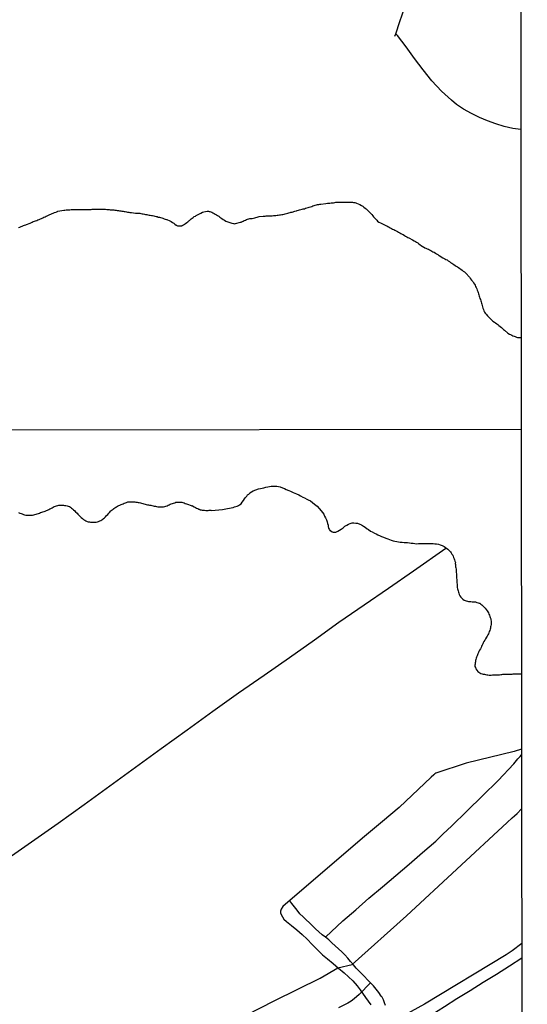
# Model space of a CAD drawing. Units: millimetres. Extents: x 185545 to 187957, y 1663200 to 1665975.
# Drawn here: x 187807 to 187957, y 1664696 to 1664987 of the extents above; entities that cross this region are included whole.
import ezdxf

# ---------------------------------------------------------------- set-up
doc = ezdxf.new("R2010")
doc.units = ezdxf.units.MM
for name, color, linetype in [('V-ARROIO', 5, 'Continuous'), ('V-LOTE', 10, 'Continuous'), ('V-TALVEGUE', 7, 'Continuous'), ('V-VALETA', 6, 'Continuous'), ('X-LIMITE_1000', 7, 'Continuous'), ('X-LIMITE_5000', 7, 'Continuous')]:
    doc.layers.add(name, color=color, linetype=linetype)

msp = doc.modelspace()

# ---------------------------------------------------------------- linework, layer by layer
at = {"layer": 'V-ARROIO'}
msp.add_lwpolyline([(187806.41, 1664841.63), (187806.75, 1664841.48), (187807.17, 1664841.33), (187807.47, 1664841.2), (187807.81, 1664841.05), (187808.15, 1664840.95), (187808.49, 1664840.88), (187808.84, 1664840.86), (187809.18, 1664840.86), (187809.52, 1664840.86), (187809.86, 1664840.88), (187810.2, 1664840.9), (187810.54, 1664840.9), (187810.88, 1664840.97), (187811.22, 1664841.03), (187811.56, 1664841.14), (187811.9, 1664841.27), (187812.24, 1664841.37), (187812.58, 1664841.48), (187812.92, 1664841.61), (187813.26, 1664841.73), (187813.6, 1664841.86), (187813.94, 1664841.97), (187814.28, 1664842.05), (187814.66, 1664842.22), (187814.98, 1664842.33), (187815.3, 1664842.52), (187815.62, 1664842.69), (187815.94, 1664842.86), (187816.28, 1664843.05), (187816.62, 1664843.22), (187816.96, 1664843.39), (187817.3, 1664843.5), (187817.64, 1664843.61), (187817.98, 1664843.71), (187818.32, 1664843.78), (187818.66, 1664843.82), (187819, 1664843.84), (187819.34, 1664843.82), (187819.68, 1664843.8), (187820.02, 1664843.75), (187820.36, 1664843.71), (187820.74, 1664843.63), (187821.09, 1664843.52), (187821.43, 1664843.39), (187821.77, 1664843.23), (187822.08, 1664842.97), (187822.36, 1664842.69), (187822.64, 1664842.43), (187823, 1664842.11), (187823.27, 1664841.82), (187823.68, 1664841.46), (187823.95, 1664841.14), (187824.34, 1664840.76), (187824.61, 1664840.46), (187824.93, 1664840.14), (187825.27, 1664839.86), (187825.63, 1664839.61), (187826.02, 1664839.33), (187826.32, 1664839.14), (187826.66, 1664838.99), (187827, 1664838.9), (187827.34, 1664838.84), (187827.68, 1664838.82), (187828.02, 1664838.78), (187828.36, 1664838.76), (187828.7, 1664838.78), (187829.04, 1664838.78), (187829.38, 1664838.78), (187829.72, 1664838.84), (187830.06, 1664838.99), (187830.4, 1664839.14), (187830.4, 1664839.14), (187830.72, 1664839.31), (187831.04, 1664839.5), (187831.29, 1664839.69), (187831.55, 1664839.91), (187831.78, 1664840.1), (187832.12, 1664840.39), (187832.44, 1664840.74), (187832.76, 1664841.05), (187833.08, 1664841.42), (187833.4, 1664841.73), (187833.61, 1664841.99), (187833.82, 1664842.2), (187834.08, 1664842.41), (187834.33, 1664842.63), (187834.57, 1664842.82), (187834.82, 1664842.99), (187835.12, 1664843.2), (187835.39, 1664843.35), (187835.67, 1664843.54), (187836.01, 1664843.73), (187836.36, 1664843.86), (187836.7, 1664843.97), (187837.01, 1664844.1), (187837.33, 1664844.25), (187837.67, 1664844.39), (187838.01, 1664844.5), (187838.35, 1664844.63), (187838.69, 1664844.75), (187839.03, 1664844.82), (187839.37, 1664844.82), (187839.72, 1664844.82), (187840.06, 1664844.82), (187840.4, 1664844.82), (187840.74, 1664844.77), (187841.08, 1664844.73), (187841.42, 1664844.69), (187841.76, 1664844.6), (187842.1, 1664844.56), (187842.44, 1664844.48), (187842.78, 1664844.37), (187843.12, 1664844.29), (187843.46, 1664844.22), (187843.8, 1664844.14), (187844.14, 1664844.05), (187844.48, 1664843.95), (187844.82, 1664843.92), (187845.16, 1664843.84), (187845.5, 1664843.78), (187845.84, 1664843.71), (187846.18, 1664843.65), (187846.52, 1664843.56), (187846.86, 1664843.48), (187847.2, 1664843.39), (187847.54, 1664843.31), (187847.88, 1664843.29), (187848.26, 1664843.29), (187848.6, 1664843.29), (187848.95, 1664843.33), (187849.29, 1664843.35), (187849.63, 1664843.41), (187849.97, 1664843.48), (187850.31, 1664843.59), (187850.65, 1664843.78), (187850.92, 1664843.9), (187851.2, 1664844.08), (187851.54, 1664844.16), (187851.88, 1664844.29), (187852.22, 1664844.44), (187852.56, 1664844.54), (187852.9, 1664844.65), (187853.24, 1664844.65), (187853.58, 1664844.67), (187853.92, 1664844.69), (187854.3, 1664844.67), (187854.64, 1664844.65), (187854.99, 1664844.56), (187855.33, 1664844.48), (187855.67, 1664844.35), (187856.01, 1664844.22), (187856.35, 1664844.11), (187856.69, 1664844.01), (187857.13, 1664843.84), (187857.45, 1664843.67), (187857.6, 1664843.61), (187857.66, 1664843.69), (187857.85, 1664843.58), (187858.28, 1664843.35), (187858.71, 1664843.12), (187859.03, 1664842.93), (187859.37, 1664842.82), (187859.71, 1664842.67), (187859.83, 1664842.63), (187859.89, 1664842.54), (187860.02, 1664842.54), (187860.05, 1664842.52), (187860.11, 1664842.48), (187860.21, 1664842.46), (187860.28, 1664842.43), (187860.39, 1664842.39), (187860.73, 1664842.35), (187860.73, 1664842.35), (187861.07, 1664842.31), (187861.41, 1664842.31), (187861.75, 1664842.24), (187862.09, 1664842.22), (187862.43, 1664842.26), (187862.77, 1664842.29), (187862.94, 1664842.31), (187863.11, 1664842.31), (187863.23, 1664842.35), (187863.5, 1664842.28), (187866.74, 1664842.51), (187868.14, 1664842.8), (187869.91, 1664843.14), (187870.3, 1664843.27), (187870.68, 1664843.37), (187871.06, 1664843.48), (187871.45, 1664843.67), (187871.78, 1664843.88), (187872.19, 1664844.24), (187872.55, 1664844.69), (187872.91, 1664845.18), (187873.25, 1664845.65), (187873.53, 1664846.03), (187873.87, 1664846.5), (187874.15, 1664846.82), (187874.46, 1664847.11), (187874.7, 1664847.3), (187874.8, 1664847.41), (187874.81, 1664847.48), (187875.75, 1664848.02), (187877.4, 1664848.65), (187877.91, 1664848.75), (187878.42, 1664848.84), (187878.97, 1664848.97), (187879.53, 1664849.09), (187880.08, 1664849.26), (187880.59, 1664849.33), (187881.1, 1664849.39), (187881.65, 1664849.43), (187882.21, 1664849.43), (187882.76, 1664849.46), (187883.27, 1664849.37), (187883.78, 1664849.24), (187884.48, 1664848.95), (187885.01, 1664848.71), (187885.57, 1664848.48), (187886.31, 1664848.18), (187886.84, 1664847.92), (187887.59, 1664847.58), (187888.12, 1664847.35), (187888.63, 1664847.12), (187889.33, 1664846.82), (187889.82, 1664846.56), (187890.48, 1664846.2), (187890.97, 1664845.97), (187891.62, 1664845.62), (187892.08, 1664845.39), (187892.73, 1664845.07), (187893.37, 1664844.58), (187893.96, 1664844.07), (187894.69, 1664843.48), (187895.35, 1664842.82), (187895.94, 1664842.14), (187896.33, 1664841.61), (187896.65, 1664841.1), (187896.92, 1664840.59), (187897.2, 1664840.04), (187897.45, 1664839.48), (187897.64, 1664838.93), (187897.81, 1664838.42), (187897.92, 1664837.91), (187897.94, 1664837.8), (187897.96, 1664837.65), (187897.99, 1664837.36), (187898.05, 1664837.22), (187898.09, 1664836.97), (187898.26, 1664836.71), (187898.39, 1664836.61), (187898.47, 1664836.35), (187898.67, 1664836.29), (187898.75, 1664836.18), (187899.14, 1664835.91), (187899.47, 1664835.78), (187899.69, 1664835.78), (187900.24, 1664835.84), (187900.79, 1664836.08), (187901.31, 1664836.42), (187901.82, 1664836.74), (187902.37, 1664837.12), (187902.92, 1664837.57), (187903.47, 1664837.93), (187903.98, 1664838.23), (187904.5, 1664838.42), (187905.05, 1664838.57), (187905.3, 1664838.63), (187905.6, 1664838.63), (187906.15, 1664838.52), (187906.66, 1664838.44), (187907.37, 1664838.2), (187907.86, 1664837.97), (187907.86, 1664837.97), (187908.45, 1664837.59), (187908.88, 1664837.27), (187909.49, 1664836.84), (187909.9, 1664836.57), (187910.51, 1664836.16), (187910.96, 1664835.89), (187911.66, 1664835.55), (187912.19, 1664835.31), (187912.7, 1664835.08), (187913.32, 1664834.78), (187913.77, 1664834.57), (187914.32, 1664834.36), (187915.06, 1664834.06), (187915.6, 1664833.85), (187916.11, 1664833.65), (187916.62, 1664833.44), (187917.17, 1664833.31), (187917.72, 1664833.16), (187918.28, 1664833.06), (187918.79, 1664832.97), (187919.3, 1664832.87), (187919.85, 1664832.87), (187920.4, 1664832.8), (187920.96, 1664832.78), (187921.47, 1664832.72), (187921.98, 1664832.67), (187922.53, 1664832.61), (187923.08, 1664832.55), (187923.64, 1664832.5), (187924.15, 1664832.42), (187924.66, 1664832.46), (187925.21, 1664832.44), (187925.76, 1664832.44), (187926.32, 1664832.46), (187926.83, 1664832.48), (187927.34, 1664832.48), (187927.89, 1664832.48), (187928.44, 1664832.48), (187929, 1664832.46), (187929.51, 1664832.42), (187930.02, 1664832.38), (187930.57, 1664832.31), (187931.12, 1664832.1), (187931.67, 1664831.91), (187932.27, 1664831.6), (187933.4, 1664830.78), (187933.76, 1664830.44), (187934.12, 1664830.02), (187934.35, 1664829.7), (187934.59, 1664829.36), (187934.8, 1664829.02), (187934.93, 1664828.68), (187935.08, 1664828.34), (187935.21, 1664827.96), (187935.35, 1664827.62), (187935.46, 1664827.27), (187935.52, 1664827.06), (187935.59, 1664826.93), (187935.56, 1664826.59), (187935.61, 1664826.25), (187935.65, 1664825.91), (187935.67, 1664825.57), (187935.73, 1664825.23), (187935.78, 1664824.89), (187935.78, 1664824.55), (187935.82, 1664824.21), (187935.86, 1664823.87), (187935.9, 1664823.53), (187935.9, 1664823.19), (187935.9, 1664822.85), (187935.97, 1664822.51), (187935.97, 1664822.17), (187935.99, 1664821.83), (187936.03, 1664821.49), (187936.05, 1664821.15), (187936.05, 1664820.81), (187936.1, 1664820.47), (187936.12, 1664820.13), (187936.14, 1664819.79), (187936.16, 1664819.45), (187936.2, 1664819.11), (187936.31, 1664818.77), (187936.37, 1664818.43), (187936.5, 1664818.09), (187936.59, 1664817.75), (187936.73, 1664817.41), (187936.95, 1664816.96), (187937.18, 1664816.64), (187937.46, 1664816.3), (187937.77, 1664816.02), (187938.16, 1664815.75), (187938.48, 1664815.58), (187938.82, 1664815.49), (187939.16, 1664815.41), (187939.5, 1664815.36), (187939.84, 1664815.32), (187940.18, 1664815.3), (187940.52, 1664815.26), (187940.9, 1664815.23), (187941.25, 1664815.21), (187941.25, 1664815.21), (187941.59, 1664815.19), (187941.93, 1664815.07), (187942.37, 1664814.96), (187942.62, 1664814.87), (187942.73, 1664814.85), (187942.82, 1664814.79), (187943.13, 1664814.53), (187943.37, 1664814.32), (187943.71, 1664814.07), (187944.11, 1664813.66), (187944.39, 1664813.37), (187944.73, 1664812.92), (187944.99, 1664812.6), (187945.2, 1664812.26), (187945.39, 1664811.92), (187945.52, 1664811.58), (187945.67, 1664811.24), (187945.79, 1664810.9), (187945.9, 1664810.56), (187946.05, 1664810.22), (187946.11, 1664809.88), (187946.15, 1664809.54), (187946.2, 1664809.16), (187946.2, 1664808.81), (187946.2, 1664808.47), (187946.11, 1664808.13), (187946.01, 1664807.79), (187945.94, 1664807.45), (187945.86, 1664807.11), (187945.75, 1664806.77), (187945.62, 1664806.43), (187945.48, 1664806.09), (187945.35, 1664805.75), (187945.18, 1664805.41), (187944.97, 1664805.07), (187944.8, 1664804.73), (187944.54, 1664804.3), (187944.29, 1664803.86), (187944.03, 1664803.45), (187943.82, 1664803.12), (187943.67, 1664802.78), (187943.5, 1664802.43), (187943.31, 1664802.09), (187943.18, 1664801.75), (187942.99, 1664801.31), (187942.73, 1664800.88), (187942.56, 1664800.56), (187942.41, 1664800.22), (187942.27, 1664799.88), (187942.12, 1664799.54), (187941.99, 1664799.2), (187941.86, 1664798.86), (187941.73, 1664798.52), (187941.65, 1664798.18), (187941.56, 1664797.84), (187941.5, 1664797.5), (187941.43, 1664797.16), (187941.41, 1664796.82), (187941.37, 1664796.48), (187941.37, 1664796.14), (187941.5, 1664795.76), (187941.67, 1664795.42), (187941.94, 1664794.99), (187942.24, 1664794.65), (187942.56, 1664794.37), (187942.82, 1664794.2), (187943.16, 1664794.05), (187943.5, 1664793.93), (187943.84, 1664793.84), (187944.18, 1664793.78), (187944.52, 1664793.69), (187944.86, 1664793.63), (187945.2, 1664793.59), (187945.54, 1664793.56), (187945.88, 1664793.56), (187946.22, 1664793.56), (187946.56, 1664793.59), (187946.94, 1664793.61), (187947.28, 1664793.61), (187947.63, 1664793.63), (187947.97, 1664793.65), (187948.31, 1664793.65), (187948.65, 1664793.67), (187948.99, 1664793.69), (187949.33, 1664793.73), (187949.67, 1664793.78), (187950.01, 1664793.78), (187950.35, 1664793.82), (187950.69, 1664793.82), (187951.03, 1664793.84), (187951.37, 1664793.84), (187951.71, 1664793.84), (187952.05, 1664793.84), (187952.39, 1664793.84), (187952.73, 1664793.88), (187953.07, 1664793.88), (187953.41, 1664793.91), (187953.75, 1664793.93), (187954.16, 1664793.93), (187955.13, 1664793.97)], dxfattribs=at)
at = {"layer": 'V-LOTE'}
for points in [[(187917.69, 1664982.52), (187918, 1664983.2), (187919.21, 1664986.87), (187920.51, 1664990.84)], [(187954.95, 1664954.89), (187952.56, 1664955.19), (187950.04, 1664955.78), (187947.52, 1664956.56), (187945.1, 1664957.49), (187942.7, 1664958.52), (187940.32, 1664959.66), (187938, 1664960.92), (187935.9, 1664962.33), (187934.48, 1664963.59), (187931.49, 1664966.3), (187928.66, 1664969.35), (187926.1, 1664972.57), (187923.54, 1664975.95), (187921.02, 1664979.33), (187918.52, 1664982.71), (187917.99, 1664983.21)], [(187932.81, 1664831.04), (187923.25, 1664824.31), (187915.77, 1664819.19), (187908.58, 1664814.24), (187901.16, 1664809.06), (187893.91, 1664803.88), (187886.54, 1664798.7), (187879.06, 1664793.46), (187871.46, 1664788.22), (187863.86, 1664782.81), (187856.26, 1664777.29), (187848.55, 1664771.77), (187841.01, 1664766.25), (187833.41, 1664760.73), (187825.81, 1664755.21), (187818.1, 1664749.69), (187810.22, 1664744.17), (187802.34, 1664738.65)], [(187868.64, 1664656.48), (187872.25, 1664658.73), (187876.4, 1664661.21), (187880.55, 1664663.69), (187884.7, 1664666.28), (187888.85, 1664668.87), (187893, 1664671.46), (187897.15, 1664674.05), (187901.33, 1664676.7), (187905.22, 1664678.92), (187909.17, 1664681.4), (187913.09, 1664683.76), (187916.98, 1664686.12), (187920.87, 1664688.48), (187924.74, 1664690.84), (187928.61, 1664693.2), (187932.42, 1664695.56), (187936.05, 1664697.92), (187939.94, 1664700.28), (187943.83, 1664702.7), (187947.72, 1664705.12), (187951.61, 1664707.54), (187955.22, 1664709.97), (187955.22, 1664709.97)]]:
    msp.add_lwpolyline(points, dxfattribs=at)
at = {"layer": 'V-TALVEGUE'}
msp.add_lwpolyline([(187806.41, 1664925.94), (187806.8, 1664926.07), (187807.14, 1664926.22), (187807.48, 1664926.37), (187807.83, 1664926.49), (187808.17, 1664926.62), (187808.56, 1664926.77), (187808.75, 1664926.82), (187809.84, 1664927.22), (187810.22, 1664927.44), (187810.44, 1664927.52), (187810.74, 1664927.67), (187811.08, 1664927.78), (187811.42, 1664927.91), (187811.77, 1664928.03), (187812.13, 1664928.23), (187812.45, 1664928.33), (187812.84, 1664928.51), (187813.18, 1664928.63), (187813.52, 1664928.81), (187813.86, 1664928.96), (187814.21, 1664929.1), (187814.57, 1664929.28), (187814.89, 1664929.43), (187815.28, 1664929.62), (187815.62, 1664929.75), (187815.96, 1664929.92), (187816.3, 1664930.05), (187816.65, 1664930.22), (187817.03, 1664930.35), (187817.37, 1664930.47), (187817.76, 1664930.62), (187817.78, 1664930.63), (187817.97, 1664930.77), (187819.21, 1664930.99), (187819.73, 1664931.05), (187820.11, 1664931.09), (187820.46, 1664931.12), (187820.84, 1664931.14), (187821.18, 1664931.16), (187821.53, 1664931.2), (187821.91, 1664931.25), (187821.91, 1664931.25), (187822.25, 1664931.25), (187822.64, 1664931.25), (187822.98, 1664931.27), (187823.32, 1664931.27), (187823.67, 1664931.27), (187824.01, 1664931.27), (187824.39, 1664931.25), (187824.74, 1664931.25), (187825.08, 1664931.25), (187825.42, 1664931.22), (187825.76, 1664931.22), (187826.11, 1664931.22), (187826.45, 1664931.22), (187826.83, 1664931.25), (187827.18, 1664931.27), (187827.52, 1664931.29), (187827.86, 1664931.31), (187828.2, 1664931.35), (187828.55, 1664931.37), (187828.89, 1664931.37), (187829.21, 1664931.36), (187830.52, 1664931.37), (187831.07, 1664931.39), (187831.41, 1664931.39), (187831.8, 1664931.37), (187832.14, 1664931.33), (187832.48, 1664931.31), (187832.83, 1664931.29), (187833.17, 1664931.25), (187833.51, 1664931.2), (187833.85, 1664931.18), (187834.2, 1664931.16), (187834.54, 1664931.12), (187834.88, 1664931.07), (187835.22, 1664931.03), (187835.57, 1664930.99), (187835.91, 1664930.95), (187836.25, 1664930.88), (187836.59, 1664930.84), (187836.94, 1664930.79), (187837.28, 1664930.73), (187837.62, 1664930.69), (187837.96, 1664930.65), (187838.31, 1664930.56), (187838.65, 1664930.52), (187838.99, 1664930.45), (187839.33, 1664930.41), (187839.68, 1664930.37), (187839.82, 1664930.37), (187841, 1664930.22), (187841.56, 1664930.22), (187841.9, 1664930.18), (187842.25, 1664930.13), (187842.59, 1664930.09), (187842.93, 1664930), (187843.27, 1664929.96), (187843.61, 1664929.9), (187843.96, 1664929.83), (187844.3, 1664929.75), (187844.64, 1664929.7), (187844.98, 1664929.62), (187845.33, 1664929.58), (187845.67, 1664929.53), (187846.01, 1664929.45), (187846.35, 1664929.36), (187846.7, 1664929.32), (187847.04, 1664929.23), (187847.38, 1664929.15), (187847.72, 1664929.04), (187848.07, 1664928.98), (187848.41, 1664928.89), (187848.75, 1664928.76), (187849.09, 1664928.68), (187849.44, 1664928.55), (187849.78, 1664928.42), (187850.12, 1664928.31), (187850.23, 1664928.27), (187851.15, 1664927.89), (187851.55, 1664927.69), (187851.96, 1664927.46), (187852.3, 1664927.2), (187852.6, 1664926.94), (187852.99, 1664926.64), (187853.07, 1664926.6), (187853.2, 1664926.56), (187853.22, 1664926.49), (187853.42, 1664926.45), (187853.76, 1664926.41), (187854.1, 1664926.39), (187854.45, 1664926.41), (187854.64, 1664926.43), (187854.74, 1664926.54), (187854.83, 1664926.54), (187854.96, 1664926.6), (187855.17, 1664926.71), (187855.51, 1664926.9), (187855.79, 1664927.16), (187856.11, 1664927.41), (187856.41, 1664927.65), (187856.71, 1664927.88), (187856.71, 1664927.88), (187856.97, 1664928.03), (187857.25, 1664928.29), (187857.48, 1664928.47), (187857.78, 1664928.68), (187858.06, 1664928.91), (187858.36, 1664929.15), (187858.68, 1664929.34), (187858.96, 1664929.51), (187859.09, 1664929.58), (187860.29, 1664930.22), (187860.82, 1664930.43), (187861.17, 1664930.54), (187862.21, 1664930.79), (187862.54, 1664930.77), (187862.58, 1664930.73), (187862.79, 1664930.71), (187862.92, 1664930.65), (187863.22, 1664930.56), (187863.56, 1664930.43), (187863.86, 1664930.28), (187864.21, 1664930.09), (187864.55, 1664929.92), (187864.89, 1664929.73), (187865.23, 1664929.47), (187865.58, 1664929.26), (187865.92, 1664929.04), (187866.26, 1664928.81), (187866.56, 1664928.59), (187866.92, 1664928.31), (187867.31, 1664928.06), (187867.65, 1664927.82), (187868.02, 1664927.72), (187868.29, 1664927.59), (187869.43, 1664927.18), (187869.94, 1664927.09), (187870.28, 1664927.05), (187870.43, 1664927.09), (187870.58, 1664927.14), (187872.08, 1664927.52), (187872.23, 1664927.54), (187872.27, 1664927.57), (187872.47, 1664927.63), (187872.79, 1664927.8), (187873.15, 1664927.99), (187873.49, 1664928.14), (187873.83, 1664928.29), (187874.14, 1664928.38), (187874.48, 1664928.46), (187874.82, 1664928.59), (187875.16, 1664928.63), (187875.51, 1664928.65), (187875.85, 1664928.72), (187876.23, 1664928.81), (187876.58, 1664928.91), (187876.92, 1664929.02), (187877.26, 1664929.12), (187877.58, 1664929.21), (187878.76, 1664929.32), (187879.32, 1664929.34), (187879.66, 1664929.36), (187880, 1664929.4), (187880.34, 1664929.4), (187880.69, 1664929.4), (187881.07, 1664929.4), (187881.41, 1664929.4), (187881.8, 1664929.45), (187882.14, 1664929.49), (187882.48, 1664929.53), (187882.83, 1664929.58), (187883.17, 1664929.62), (187883.55, 1664929.66), (187883.9, 1664929.7), (187884.24, 1664929.75), (187884.58, 1664929.83), (187884.92, 1664929.92), (187885.27, 1664930), (187885.61, 1664930.09), (187885.99, 1664930.2), (187886.34, 1664930.28), (187886.68, 1664930.37), (187886.96, 1664930.43), (187887.32, 1664930.5), (187888.14, 1664930.73), (187888.56, 1664930.88), (187888.82, 1664930.95), (187889.16, 1664931.03), (187889.51, 1664931.16), (187889.85, 1664931.25), (187890.23, 1664931.33), (187890.58, 1664931.42), (187890.96, 1664931.5), (187891.3, 1664931.63), (187891.65, 1664931.76), (187892.03, 1664931.84), (187892.37, 1664931.95), (187892.76, 1664932.06), (187893.1, 1664932.19), (187893.44, 1664932.32), (187893.79, 1664932.4), (187894.11, 1664932.53), (187894.11, 1664932.53), (187894.47, 1664932.62), (187894.81, 1664932.7), (187895.2, 1664932.76), (187895.54, 1664932.81), (187895.77, 1664932.85), (187897.25, 1664933.04), (187897.77, 1664933.09), (187898.15, 1664933.13), (187898.49, 1664933.15), (187898.88, 1664933.19), (187899.22, 1664933.23), (187899.56, 1664933.26), (187899.91, 1664933.3), (187900.25, 1664933.39), (187900.64, 1664933.39), (187900.98, 1664933.43), (187901.32, 1664933.41), (187901.66, 1664933.41), (187902, 1664933.41), (187902.35, 1664933.41), (187902.69, 1664933.39), (187903.08, 1664933.43), (187903.42, 1664933.43), (187903.76, 1664933.43), (187904.1, 1664933.45), (187904.44, 1664933.47), (187904.79, 1664933.47), (187905.13, 1664933.39), (187905.47, 1664933.34), (187905.81, 1664933.3), (187906.16, 1664933.21), (187906.39, 1664933.15), (187907.33, 1664932.7), (187907.87, 1664932.42), (187908.21, 1664932.21), (187908.55, 1664931.95), (187908.9, 1664931.7), (187909.19, 1664931.42), (187909.53, 1664931.12), (187909.88, 1664930.79), (187910.2, 1664930.45), (187910.61, 1664930.07), (187910.86, 1664929.79), (187911.19, 1664929.43), (187911.42, 1664929.12), (187911.74, 1664928.74), (187911.95, 1664928.46), (187912.32, 1664928.06), (187912.58, 1664927.82), (187913, 1664927.54), (187913.43, 1664927.33), (187913.63, 1664927.25), (187914.44, 1664926.79), (187914.98, 1664926.58), (187915.32, 1664926.41), (187915.66, 1664926.24), (187916, 1664926.07), (187916.35, 1664925.87), (187916.69, 1664925.66), (187917.03, 1664925.49), (187917.37, 1664925.32), (187917.72, 1664925.15), (187918.1, 1664924.93), (187918.44, 1664924.78), (187918.79, 1664924.57), (187919.13, 1664924.38), (187919.47, 1664924.2), (187919.81, 1664924.01), (187920.16, 1664923.82), (187920.54, 1664923.56), (187920.88, 1664923.41), (187921.23, 1664923.2), (187921.57, 1664923.03), (187921.85, 1664922.9), (187922.89, 1664922.32), (187923.41, 1664921.98), (187923.75, 1664921.76), (187924.09, 1664921.57), (187924.44, 1664921.38), (187924.8, 1664921.12), (187925.14, 1664920.84), (187925.51, 1664920.59), (187925.85, 1664920.35), (187926.19, 1664920.18), (187926.53, 1664919.97), (187926.88, 1664919.8), (187927.26, 1664919.62), (187927.6, 1664919.5), (187927.95, 1664919.3), (187928.29, 1664919.15), (187928.63, 1664918.96), (187928.97, 1664918.77), (187929.32, 1664918.6), (187929.7, 1664918.34), (187930.04, 1664918.13), (187930.39, 1664917.91), (187930.73, 1664917.7), (187930.83, 1664917.66), (187931.88, 1664917.01), (187932.44, 1664916.71), (187932.44, 1664916.71), (187932.78, 1664916.52), (187933.13, 1664916.33), (187933.47, 1664916.07), (187933.81, 1664915.86), (187934.15, 1664915.62), (187934.5, 1664915.39), (187934.84, 1664915.17), (187935.18, 1664914.96), (187935.52, 1664914.74), (187935.87, 1664914.53), (187936.21, 1664914.29), (187936.55, 1664914.06), (187936.89, 1664913.8), (187937.24, 1664913.59), (187937.62, 1664913.33), (187937.92, 1664913.07), (187938.3, 1664912.8), (187938.65, 1664912.45), (187939.78, 1664911.28), (187939.84, 1664911.08), (187939.93, 1664911.06), (187939.97, 1664910.96), (187940, 1664910.91), (187940.1, 1664910.76), (187940.36, 1664910.4), (187940.72, 1664909.95), (187940.98, 1664909.61), (187941.26, 1664909.18), (187941.43, 1664908.84), (187941.58, 1664908.5), (187941.73, 1664908.15), (187941.94, 1664907.77), (187942.07, 1664907.43), (187942.22, 1664907.04), (187942.33, 1664906.7), (187942.43, 1664906.36), (187942.54, 1664906.01), (187942.65, 1664905.67), (187942.73, 1664905.29), (187942.86, 1664904.94), (187942.99, 1664904.6), (187943.12, 1664904.26), (187943.23, 1664903.92), (187943.31, 1664903.57), (187943.4, 1664903.25), (187943.74, 1664902.07), (187943.91, 1664901.64), (187944, 1664901.26), (187944.19, 1664900.92), (187944.38, 1664900.58), (187944.66, 1664900.27), (187945.05, 1664899.85), (187945.3, 1664899.59), (187945.69, 1664899.21), (187945.97, 1664898.95), (187946.42, 1664898.56), (187946.69, 1664898.28), (187947.15, 1664897.92), (187947.47, 1664897.71), (187947.81, 1664897.49), (187948.15, 1664897.24), (187948.47, 1664896.98), (187948.88, 1664896.66), (187949.26, 1664896.36), (187949.54, 1664896.1), (187949.84, 1664895.8), (187950.1, 1664895.55), (187951.08, 1664894.73), (187951.58, 1664894.43), (187951.92, 1664894.26), (187952.26, 1664894.05), (187952.6, 1664893.92), (187952.95, 1664893.79), (187953.29, 1664893.66), (187953.63, 1664893.53), (187953.97, 1664893.45), (187954.32, 1664893.36), (187955.02, 1664893.36)], dxfattribs=at)
at = {"layer": 'V-VALETA'}
for points in [[(187955.15, 1664771.6), (187952.94, 1664770.99), (187938.8, 1664767.47), (187929.8, 1664764.57), (187929.5, 1664764.3), (187929.24, 1664764.05), (187928.47, 1664763.31), (187918.95, 1664754.36), (187914.01, 1664750.25), (187908.72, 1664745.79), (187899.87, 1664738.22), (187884.55, 1664725.12), (187884.05, 1664724.3), (187883.9, 1664723.75), (187883.9, 1664723.25), (187884.07, 1664722.71), (187884.41, 1664722.08), (187884.89, 1664721.4), (187885.6, 1664720.7), (187887.14, 1664719.5), (187888.71, 1664718.22), (187890.28, 1664716.86), (187891.79, 1664715.42), (187893.24, 1664713.88), (187894.75, 1664712.34), (187896.28, 1664710.8), (187897.78, 1664709.6), (187899.41, 1664708.26), (187901.04, 1664706.9), (187902.67, 1664705.48), (187905.29, 1664703.15), (187906.54, 1664701.6), (187907.43, 1664700.41), (187909.03, 1664698.22), (187910.63, 1664696.03)], [(187954.79, 1664769.46), (187955.16, 1664769.96)], [(187897.13, 1664716.03), (187902.34, 1664720.83), (187906.12, 1664724.11), (187910.04, 1664727.53), (187913.99, 1664730.91), (187917.94, 1664734.29), (187921.89, 1664737.67), (187925.84, 1664741.05), (187929.79, 1664744.43), (187931.98, 1664746.55), (187934.44, 1664748.91), (187939.05, 1664753.39), (187943.66, 1664757.87), (187948.27, 1664762.35), (187952.88, 1664767.32), (187954.11, 1664768.75), (187954.79, 1664769.46)], [(187768.87, 1664640.78), (187768.95, 1664640.97), (187770.11, 1664642.4), (187770.87, 1664643.1), (187771.84, 1664643.82), (187773.01, 1664644.62), (187777.03, 1664647.04), (187790.93, 1664653.66), (187816.98, 1664666.22), (187829.67, 1664672.18), (187841.25, 1664677.41), (187858.82, 1664685.82), (187869.11, 1664690.64), (187882.21, 1664697.27), (187895.57, 1664703.94), (187900.78, 1664706.98), (187905.03, 1664707.92), (187921.12, 1664722.31), (187950.92, 1664749.97), (187952.35, 1664751.34), (187953.09, 1664751.96), (187953.84, 1664752.61), (187955.17, 1664753.98)], [(187914.91, 1664695.81), (187914.62, 1664696.64), (187914.34, 1664697.49), (187913.93, 1664698.27), (187913.63, 1664698.57), (187912.94, 1664699.64), (187912.21, 1664700.7), (187911.33, 1664701.62), (187910.46, 1664702.54), (187909.59, 1664703.46), (187908.72, 1664704.38), (187907.85, 1664705.3), (187906.96, 1664706.22), (187906.29, 1664706.91), (187905.45, 1664707.88), (187904.61, 1664708.85), (187903.77, 1664709.82), (187902.91, 1664710.78), (187901.98, 1664711.69), (187900.99, 1664712.55), (187900.04, 1664713.46), (187899.09, 1664714.37), (187898.14, 1664715.28), (187897.13, 1664716.03), (187896.14, 1664716.76), (187895.19, 1664717.62), (187894.24, 1664718.48), (187893.32, 1664719.39), (187892.4, 1664720.3), (187891.48, 1664721.21), (187890.52, 1664722.09), (187889.56, 1664722.97), (187888.84, 1664723.98), (187888.01, 1664724.98), (187887.25, 1664726), (187886.62, 1664726.82)], [(187955.22, 1664714.21), (187955.22, 1664714.21), (187952.37, 1664711.98), (187950.61, 1664710.83), (187926.49, 1664696.26), (187911.62, 1664688)], [(187910.46, 1664702.54), (187907.12, 1664699.11), (187905.69, 1664697.75), (187904.8, 1664697.12), (187903.8, 1664696.56), (187900.98, 1664695.1)]]:
    msp.add_lwpolyline(points, dxfattribs=at)
at = {"layer": 'X-LIMITE_1000'}
msp.add_line((187955.05, 1664866.15), (185546.06, 1664863.24), dxfattribs=at)
at = {"layer": 'X-LIMITE_5000'}
msp.add_lwpolyline([(185544.6, 1665971.82), (186026.45, 1665972.44), (186508.3, 1665973.04), (186990.14, 1665973.62), (187471.99, 1665974.18), (187953.84, 1665974.72), (187954.44, 1665420.43), (187955.05, 1664866.15), (187955.66, 1664311.86), (187956.26, 1663757.57), (187956.87, 1663203.29), (187475.15, 1663202.75), (186993.42, 1663202.19), (186511.7, 1663201.61), (186029.97, 1663201.01), (185548.24, 1663200.38), (185547.52, 1663754.67), (185546.79, 1664308.96), (185546.06, 1664863.24), (185545.33, 1665417.53), (185544.6, 1665971.82)], dxfattribs=at)

doc.saveas('drawing.dxf')
